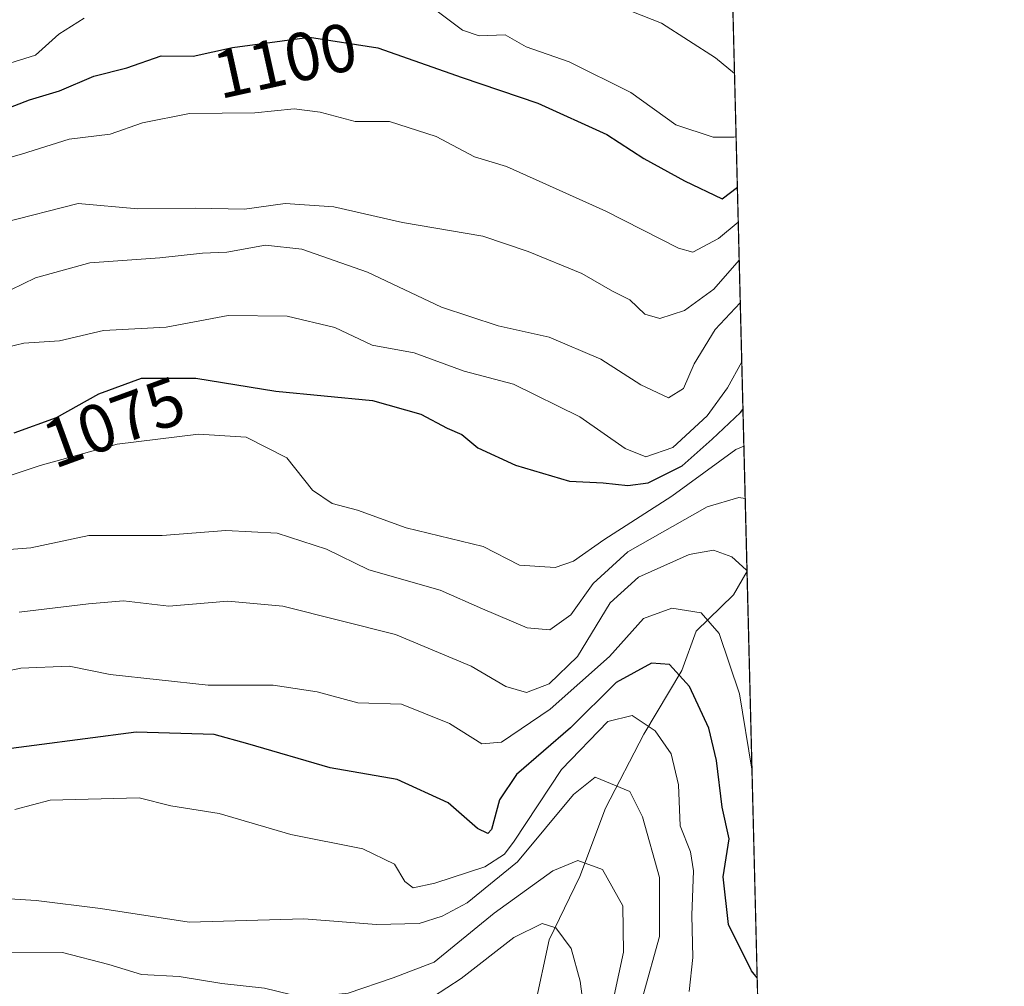
# Model space of a CAD drawing. Units: metres. Extents: x 668567 to 672030, y 4742062 to 4744460.
# Drawn here: x 671885 to 672030, y 4743592 to 4743734 of the extents above; entities that cross this region are included whole.
import ezdxf
from ezdxf.enums import TextEntityAlignment as Align

# ---------------------------------------------------------------- set-up
doc = ezdxf.new("R2010")
doc.units = ezdxf.units.M
doc.header["$MEASUREMENT"] = 0
for name, color, linetype, lineweight in [('Arbolado forestal CxS', 92, 'Continuous', 0), ('Comarca CxS', 21, 'Continuous', 0), ('Comunidad Autónoma CxS', 142, 'Continuous', 0), ('Corriente natural lineal', 142, 'Continuous', 13), ('Curva de nivel maestra', 30, 'Continuous', 30), ('Curva de nivel normal', 30, 'Continuous', 0), ('Espacio natural protegido CxS', 121, 'Continuous', 0), ('Municipio CxS', 4, 'Continuous', 0), ('Provincia CxS', 1, 'Continuous', 0), ('Rótulo de curva de nivel directora', 7, 'Continuous', 0)]:
    doc.layers.add(name, color=color, linetype=linetype, lineweight=lineweight)
doc.styles.add('Style-Arial', font='txt')

# ---------------------------------------------------------------- blocks, each defined once
blk = doc.blocks.new('*U10')
at = {"layer": 'Arbolado forestal CxS', "color": 92, "linetype": 'Continuous', "lineweight": 0}
blk.add_polyline3d([(671984.0552000003, 4743977.928200001, 1263.031199999998), (672000.3711999999, 4743327.130100001, 922.2476000000024)], dxfattribs=at)

msp = doc.modelspace()

# ---------------------------------------------------------------- linework, layer by layer
at = {"layer": 'Arbolado forestal CxS', "color": 92, "linetype": 'Continuous', "lineweight": 0, "extrusion": (0.01327529659150125, -0.5295072756629549, 0.8482015158677821), "elevation": -2501978.735950403, "flags": 128}
msp.add_lwpolyline([(790672.0500327821, 4008968.802957763), (790672.0500327821, 4008586.134506514)], dxfattribs=at)
at = {"layer": 'Arbolado forestal CxS', "color": 92, "linetype": 'Continuous', "lineweight": 0, "extrusion": (0.008619328015967235, -0.343785674643604, 0.9390085820131759), "elevation": -1624012.310490898, "flags": 128}
msp.add_lwpolyline([(790675.6844924181, 4437481.116684934), (790675.684492418, 4437254.690326955)], dxfattribs=at)
at = {"layer": 'Comarca CxS', "color": 21, "linetype": 'Continuous', "lineweight": 0, "flags": 128}
msp.add_lwpolyline([(668783.413899999, 4742066.257999999), (668623.4000012815, 4742062.299982569), (668620.1035000006, 4742196.467000001), (668619.9144000005, 4742204.1628), (668617.8271999994, 4742289.114999999), (668617.1300999996, 4742317.487900001), (668610.0856000008, 4742604.200300002), (668608.5379999991, 4742667.185699999), (668602.8970999996, 4742896.7733), (668601.7739858653, 4742942.483600544), (668566.5600012809, 4744375.699982543), (671971.9700013052, 4744459.959982546), (672001.2814757719, 4743290.836447533), (672029.970001306, 4742146.559982569), (668786.0673032347, 4742066.323524179)], close=True, dxfattribs=at)
at = {"layer": 'Comunidad Autónoma CxS', "color": 142, "linetype": 'Continuous', "lineweight": 0, "flags": 128}
msp.add_lwpolyline([(668783.413899999, 4742066.257999999), (668623.4000012815, 4742062.299982569), (668620.1035000006, 4742196.467000001), (668619.9144000005, 4742204.1628), (668617.8271999994, 4742289.114999999), (668617.1300999996, 4742317.487900001), (668610.0856000008, 4742604.200300002), (668608.5379999991, 4742667.185699999), (668602.8970999996, 4742896.7733), (668601.7739858653, 4742942.483600544), (668566.5600012809, 4744375.699982543), (671971.9700013052, 4744459.959982546), (672001.2814757719, 4743290.836447533), (672029.970001306, 4742146.559982569), (668786.0673032347, 4742066.323524179)], close=True, dxfattribs=at)
at = {"layer": 'Corriente natural lineal', "color": 142, "linetype": 'Continuous', "lineweight": 13}
msp.add_polyline3d([(671992.1902999999, 4743653.450400001, 1060.341899999999), (671990.2100999998, 4743649.960100001, 1058.447199999995), (671984.7200999996, 4743644.6601, 1054.802200000006), (671982.6300999997, 4743638.890100001, 1051.017300000007), (671977.0401, 4743629.540100001, 1045.223899999997), (671971.4101, 4743618.6601, 1039.771399999998), (671967.6401000004, 4743608.610099999, 1035.276700000002), (671963.1201, 4743599.3201, 1030.3796), (671961.0301000001, 4743589.530099999, 1025.908599999995), (671954.7301000003, 4743577.720100001, 1019.582599999994), (671950.4501, 4743568.5801, 1015.094299999997), (671945.7401000002, 4743561.170100001, 1011.643899999996), (671943.6101000002, 4743556.620100001, 1009.316200000001), (671939.0301000001, 4743548.0001, 1004.693100000004), (671931.9001000002, 4743533.790100001, 995.103099999993), (671926.2301000003, 4743526.6501, 991.7737000000053), (671920.9700999996, 4743514.1601, 986.749100000001), (671918.6300999997, 4743500.3201, 981.2173999999941)], dxfattribs=at)
at = {"layer": 'Curva de nivel maestra', "color": 30, "linetype": 'Continuous', "lineweight": 30, "flags": 128}
for points, elevation in [([(671881.5700000003, 4743720.640100001), (671886.8099999997, 4743722.640100001), (671891.2400000002, 4743723.960100001), (671896.29, 4743726.130100001), (671901.1200000001, 4743727.350099999), (671906.1699999999, 4743729.140100001), (671910.8799999999, 4743729.0701), (671916.6500000004, 4743730.350099999), (671927.9299999997, 4743731.840100001), (671937.9800000006, 4743730.290100001), (671950.3700000001, 4743725.960100001), (671961.4800000006, 4743722.1801), (671971.6200000001, 4743717.5601), (671977.0599999997, 4743714.0701), (671983, 4743710.7501), (671988.5300000003, 4743708.120100001), (671990.7763999999, 4743709.842399999)], 1100), ([(671884.5599999997, 4743673.7501), (671890.8099999997, 4743676.030099999), (671897, 4743679.470100001), (671903.2699999996, 4743681.780099999), (671911.2599999999, 4743681.770099999), (671922.9800000006, 4743679.890100001), (671937.1799999997, 4743678.5001), (671944.2699999996, 4743676.520099999), (671948.1399999997, 4743674.470100001), (671950.2999999998, 4743673.540100001), (671952.6600000003, 4743671.5701), (671958.1900000004, 4743669.0101), (671966.0999999996, 4743666.6501), (671971.0599999997, 4743666.4301), (671974.6799999997, 4743666.020099999), (671977.6699999999, 4743666.440099999), (671982.6600000003, 4743668.9001), (671987.0499999998, 4743672.850099999), (671991.2400000002, 4743676.7601), (671991.5957000004, 4743677.166200001)], 1075), ([(671993.6875999998, 4743593.728499999), (671992.8600000005, 4743594.790100001), (671989.4800000006, 4743601.5601), (671988.6900000004, 4743608.590100001), (671989.5700000003, 4743614.1501), (671988.5499999998, 4743618.8201), (671987.7199999997, 4743625.6501), (671986.5700000003, 4743630.4001), (671983.7300000006, 4743636.5001), (671980.8200000003, 4743639.7401), (671978.1600000003, 4743639.960100001), (671972.9600000001, 4743637.090100001), (671966.25, 4743630.460100001), (671958.3399999999, 4743623.5801), (671955.8600000005, 4743619.880100001), (671954.6799999997, 4743615.520099999), (671954.1500000004, 4743614.940099999), (671952.6299999999, 4743615.6601), (671948.3300000001, 4743619.450099999), (671940.8300000001, 4743622.880100001), (671930.9699999997, 4743624.550100001), (671918.8899999997, 4743628.120100001), (671913.9400000004, 4743629.460100001), (671902.4900000002, 4743629.8301), (671880, 4743626.870100001)], 1050)]:
    msp.add_lwpolyline(points, dxfattribs=dict(at, elevation=elevation))
at = {"layer": 'Curva de nivel normal', "color": 30, "linetype": 'Continuous', "lineweight": 0, "flags": 128}
for points, elevation in [([(671894.8700000001, 4743734.6601), (671891.1399999997, 4743732.300100001), (671887.7100000001, 4743729.2401), (671879.3200000003, 4743726.640100001), (671875.3300000001, 4743725.720100001), (671873.0899999999, 4743724.7401), (671871.3499999996, 4743724.9901), (671868.5499999998, 4743724.850099999), (671862.7100000001, 4743723.390100001), (671852.9800000006, 4743721.7401), (671845, 4743719.950099999), (671837.5899999999, 4743719.020099999), (671830.4299999997, 4743717.6801), (671823.6100000005, 4743716.840100001), (671811.4400000004, 4743714.940099999), (671806.5999999996, 4743714.6801), (671802.5800000001, 4743715.600099999), (671796.7400000002, 4743716.4801), (671791.7000000002, 4743718.520099999), (671789.4400000004, 4743721.6501), (671788.9900000002, 4743727.600099999), (671788.6200000001, 4743731.2501), (671788.4100000003, 4743736.520099999)], 1105), ([(671990.3576999997, 4743726.5452), (671987.5800000001, 4743728.840100001), (671979.6299999999, 4743733.940099999), (671972.3099999997, 4743736.800100001)], 1110), ([(671990.5908000005, 4743717.2455), (671990.2699999996, 4743717.170100001), (671987.2300000006, 4743717.200099999), (671981.7199999997, 4743718.9801), (671975.1500000004, 4743723.7401), (671966.0599999997, 4743728.2401), (671959.75, 4743730.440099999), (671956.6900000004, 4743732.220100001), (671952.8399999999, 4743732.0801), (671950.4199999999, 4743732.9001), (671946.2999999998, 4743735.950099999)], 1105), ([(671990.9049000005, 4743704.7193), (671988.0199999996, 4743702.280099999), (671984.2300000006, 4743700.3101), (671982.1200000001, 4743700.880100001), (671971.4800000006, 4743706.3101), (671956.8700000001, 4743712.850099999), (671952.1500000004, 4743714.300100001), (671946.54, 4743717.300100001), (671939.6699999999, 4743719.4801), (671934.6699999999, 4743719.4901), (671929.5099999999, 4743720.870100001), (671925.7000000002, 4743721.350099999), (671919.9199999999, 4743720.7401), (671910.3200000003, 4743720.670100001), (671903.4100000003, 4743719.280099999), (671898.6699999999, 4743717.610099999), (671892.6699999999, 4743716.9001), (671885.6699999999, 4743714.6601), (671879.3300000001, 4743712.9001)], 1095), ([(671991.0454000002, 4743699.114800001), (671987.3200000003, 4743694.880100001), (671982.9900000002, 4743691.720100001), (671979.3799999999, 4743690.530099999), (671977.1699999999, 4743691.200099999), (671974.9800000006, 4743693.290100001), (671972.4299999997, 4743694.590100001), (671967.9500000002, 4743697.1501), (671960.0700000003, 4743700.390100001), (671953.4100000003, 4743702.6601), (671941.6100000005, 4743704.6601), (671931.5099999999, 4743706.960100001), (671924.3899999997, 4743707.440099999), (671918.3799999999, 4743706.620100001), (671911.1900000004, 4743706.770099999), (671902.75, 4743706.6601), (671893.9900000002, 4743707.440099999), (671882.8700000001, 4743704.590100001)], 1090), ([(671991.2023, 4743692.858200001), (671987.5199999996, 4743688.920100001), (671984.4199999999, 4743683.920100001), (671982.8499999996, 4743680.280099999), (671980.6399999997, 4743678.9101), (671976.5999999996, 4743680.800100001), (671970.7199999997, 4743684.5701), (671963.1399999997, 4743687.800100001), (671955.6399999997, 4743689.4901), (671947.3200000003, 4743692.2401), (671936.4600000001, 4743697.370100001), (671926.8300000001, 4743700.7401), (671921.5, 4743701.300100001), (671915.8200000003, 4743700.290100001), (671912.25, 4743700.170100001), (671905.9800000006, 4743699.470100001), (671895.6799999997, 4743698.7401), (671887.7000000002, 4743696.530099999), (671882.2199999997, 4743693.870100001)], 1085), ([(671882.29, 4743686.040100001), (671885.9900000002, 4743686.9101), (671891.2400000002, 4743687.280099999), (671897.7199999997, 4743688.8101), (671906.9000000004, 4743689.280099999), (671916, 4743691.0001), (671924.6699999999, 4743690.9001), (671931.6799999997, 4743689.2401), (671937.1699999999, 4743686.640100001), (671943.3300000001, 4743685.5101), (671950.6699999999, 4743682.8201), (671957.9100000003, 4743680.920100001), (671967.6600000003, 4743676.120100001), (671974.29, 4743671.450099999), (671977.3399999999, 4743670.2501), (671981.3200000003, 4743671.590100001), (671986.3200000003, 4743676.2401), (671989.3200000003, 4743680.360099999), (671991.4193000002, 4743684.2005)], 1080), ([(671881.0199999996, 4743666.530099999), (671888.4100000003, 4743668.970100001), (671899.6900000004, 4743672.090100001), (671911.6699999999, 4743673.5801), (671918.6699999999, 4743673.130100001), (671924.6200000001, 4743670.100099999), (671928.3799999999, 4743665.360099999), (671931.2599999999, 4743663.4101), (671935, 4743662.4001), (671942.1399999997, 4743659.8101), (671953.4400000004, 4743657.0801), (671958.7599999999, 4743654.340100001), (671964.0300000003, 4743653.970100001), (671966.7300000006, 4743654.920100001), (671971.1600000003, 4743658.040100001), (671981.1299999999, 4743664.470100001), (671990.5599999997, 4743671.300100001), (671991.7300000006, 4743671.807700001)], 1070), ([(671991.9226000002, 4743664.126300001), (671991.0099999999, 4743664.280099999), (671986.3600000005, 4743662.880100001), (671974.7000000002, 4743656.3101), (671969.5800000001, 4743651.620100001), (671966.2999999998, 4743647.050100001), (671963.2400000002, 4743644.8201), (671959.9199999999, 4743645.120100001), (671953.3300000001, 4743647.9301), (671947.1399999997, 4743650.6801), (671936.6699999999, 4743653.670100001), (671930.4500000002, 4743656.6801), (671923.2100000001, 4743659.0101), (671915.6799999997, 4743659.4001), (671906.3200000003, 4743658.710100001), (671895.54, 4743658.700099999), (671887.0499999998, 4743656.860099999), (671881.2599999999, 4743656.440099999)], 1065), ([(671885.3300000001, 4743647.450099999), (671895.4900000002, 4743648.640100001), (671900.6299999999, 4743649.0801), (671907.3099999997, 4743648.3201), (671915.9299999997, 4743649.030099999), (671924.04, 4743648.290100001), (671940.5499999998, 4743644.130100001), (671951.6699999999, 4743639.4901), (671956.7800000003, 4743636.540100001), (671959.7999999998, 4743635.6601), (671963.1500000004, 4743636.9101), (671967.2800000003, 4743640.9301), (671972.0899999999, 4743648.780099999), (671976.2699999996, 4743652.550100001), (671983.6900000004, 4743655.9101), (671987.29, 4743656.5601), (671989.9500000002, 4743655.540100001), (671992.0599999997, 4743653.6501), (671992.1923000002, 4743653.367900001)], 1060), ([(671878.8200000003, 4743637.800100001), (671885.54, 4743639.190099999), (671892.6699999999, 4743639.4901), (671898.6699999999, 4743638.280099999), (671913.0700000003, 4743636.7301), (671922.5999999996, 4743636.700099999), (671929.0700000003, 4743635.710100001), (671935.0300000003, 4743634.120100001), (671941.4500000002, 4743633.9301), (671948.5099999999, 4743631.100099999), (671953.2699999996, 4743628.0801), (671956.1399999997, 4743628.3201), (671963.29, 4743633.200099999), (671971.9900000002, 4743640.920100001), (671977, 4743646.5101), (671981.1500000004, 4743648.020099999), (671985.4400000004, 4743647.3201), (671988.1200000001, 4743644.3201), (671991.0700000003, 4743635.420100001), (671992.9197000006, 4743624.356699999)], 1055), ([(671983.6799999997, 4743591.710100001), (671984.2400000002, 4743596.720100001), (671984.0899999999, 4743602.920100001), (671984.3499999996, 4743609.470100001), (671983.9000000004, 4743612.2501), (671982.3600000005, 4743616.0601), (671982.1100000005, 4743622.100099999), (671981.0300000003, 4743626.640100001), (671978.7199999997, 4743630.0001), (671975.3399999999, 4743632.2401), (671971.7599999999, 4743631.4001), (671964.9400000004, 4743624.340100001), (671958, 4743613.8301), (671956.5800000001, 4743611.9101), (671953.6699999999, 4743610.0601), (671946.3300000001, 4743607.620100001), (671943.1500000004, 4743606.970100001), (671941.9299999997, 4743607.9001), (671940.4400000004, 4743610.450099999), (671935.7999999998, 4743612.700099999), (671925.2100000001, 4743614.790100001), (671914.7000000002, 4743617.890100001), (671907.5999999996, 4743619.0101), (671902.9299999997, 4743620.1801), (671889.8600000005, 4743619.840100001), (671884.6699999999, 4743618.460100001)], 1045), ([(671994.2668000003, 4743570.626), (671990.5199999996, 4743573.360099999), (671982.6500000004, 4743579.530099999), (671978.8200000003, 4743582.2401), (671977.1200000001, 4743584.2401), (671976.3200000003, 4743586.7501), (671976.9199999999, 4743591.1801), (671979.3499999996, 4743599.8201), (671979.3600000005, 4743608.4901), (671976.8499999996, 4743617.4001), (671975, 4743621.090100001), (671969.9100000003, 4743623.1801), (671966.7000000002, 4743620.640100001), (671958.4800000006, 4743610.780099999), (671951.1100000005, 4743604.7301), (671947.4500000002, 4743602.780099999), (671944.0300000003, 4743601.7401), (671937.79, 4743601.5801), (671927.1100000005, 4743602.420100001), (671910.2999999998, 4743601.9101), (671897.2400000002, 4743603.9001), (671887.8300000001, 4743605.0801), (671879.9800000006, 4743605.5701)], 1040), ([(671882.1500000004, 4743597.420100001), (671891.6799999997, 4743597.450099999), (671898.5, 4743595.6801), (671903.2800000003, 4743594.220100001), (671908.7999999998, 4743593.9301), (671915.0599999997, 4743592.890100001), (671921.3600000005, 4743592.200099999), (671927.1799999997, 4743590.780099999), (671933.5999999996, 4743591.470100001), (671940.2100000001, 4743593.720100001), (671946.2400000002, 4743596.020099999), (671955.0800000001, 4743603.2301), (671963.6699999999, 4743609.470100001), (671967.3499999996, 4743610.9901), (671970.9800000006, 4743609.670100001), (671973.9699999997, 4743604.300100001), (671974.0499999998, 4743597.5101), (671972, 4743587.970100001), (671971.6799999997, 4743583.840100001), (671972.2800000003, 4743581.780099999), (671977.3099999997, 4743573.2301), (671984.7199999997, 4743566.3201), (671992.6299999999, 4743560.5601), (671994.5706000002, 4743558.506100001)], 1035), ([(671885.0999999996, 4743586.6501), (671895.0899999999, 4743586.440099999), (671904.0999999996, 4743586.420100001), (671911.1399999997, 4743584.7501), (671921.0099999999, 4743580.940099999), (671928.2599999999, 4743581.520099999), (671935.29, 4743583.5801), (671943.8899999997, 4743589.540100001), (671950.2400000002, 4743593.630100001), (671957.9699999997, 4743599.670100001), (671962.0999999996, 4743601.7301), (671964.1100000005, 4743601.090100001), (671966.3600000005, 4743598.0701), (671967.7000000002, 4743593.2401), (671968.2000000002, 4743589.5001), (671966.5, 4743583.5701), (671966.4800000006, 4743580.520099999), (671967.54, 4743577.970100001), (671974.0099999999, 4743565.460100001), (671977.7100000001, 4743560.5701), (671982.3200000003, 4743557.700099999), (671984.9900000002, 4743555.110099999), (671988.4299999997, 4743552.0601), (671994.9040000001, 4743545.209600001)], 1030)]:
    msp.add_lwpolyline(points, dxfattribs=dict(at, elevation=elevation))
at = {"layer": 'Espacio natural protegido CxS', "color": 121, "linetype": 'Continuous', "lineweight": 0, "flags": 128}
msp.add_lwpolyline([(668566.5600012809, 4744375.699982543), (671971.9700013052, 4744459.959982546), (672001.2814757719, 4743290.836447533), (672029.970001306, 4742146.559982569), (668786.0673032347, 4742066.323524179)], dxfattribs=at)
msp.add_lwpolyline([(668566.5600012809, 4744375.699982543), (671971.9700013052, 4744459.959982546), (672001.2814757719, 4743290.836447533), (672029.970001306, 4742146.559982569), (668786.0673032347, 4742066.323524179)], dxfattribs=at)
at = {"layer": 'Municipio CxS', "color": 4, "linetype": 'Continuous', "lineweight": 0, "flags": 128}
msp.add_lwpolyline([(668566.5600012809, 4744375.699982543), (671971.9700013052, 4744459.959982546), (672001.2814757719, 4743290.836447533)], dxfattribs=at)
at = {"layer": 'Provincia CxS', "color": 1, "linetype": 'Continuous', "lineweight": 0, "flags": 128}
msp.add_lwpolyline([(668783.413899999, 4742066.257999999), (668623.4000012815, 4742062.299982569), (668620.1035000006, 4742196.467000001), (668619.9144000005, 4742204.1628), (668617.8271999994, 4742289.114999999), (668617.1300999996, 4742317.487900001), (668610.0856000008, 4742604.200300002), (668608.5379999991, 4742667.185699999), (668602.8970999996, 4742896.7733), (668601.7739858653, 4742942.483600544), (668566.5600012809, 4744375.699982543), (671971.9700013052, 4744459.959982546), (672001.2814757719, 4743290.836447533), (672029.970001306, 4742146.559982569), (668786.0673032347, 4742066.323524179)], close=True, dxfattribs=at)

# ---------------------------------------------------------------- block references
at = {"layer": 'Arbolado forestal CxS', "color": 92, "linetype": 'Continuous', "lineweight": 0}
msp.add_blockref('*U10', (0, 0), dxfattribs=at)

# ---------------------------------------------------------------- texts
at = {"layer": 'Rótulo de curva de nivel directora', "color": 7, "linetype": 'Continuous', "lineweight": 0, "style": 'Style-Arial'}
for s, rotation, p in [('1100', 12.50783929680426, (671924.3775065126, 4743728.458578354)), ('1075', 20.04198013218985, (671899.2310517833, 4743675.345647372))]:
    msp.add_text(s, height=7.000000000000002, rotation=rotation, dxfattribs=at).set_placement(p, align=Align.MIDDLE_CENTER)

doc.saveas('drawing.dxf')
